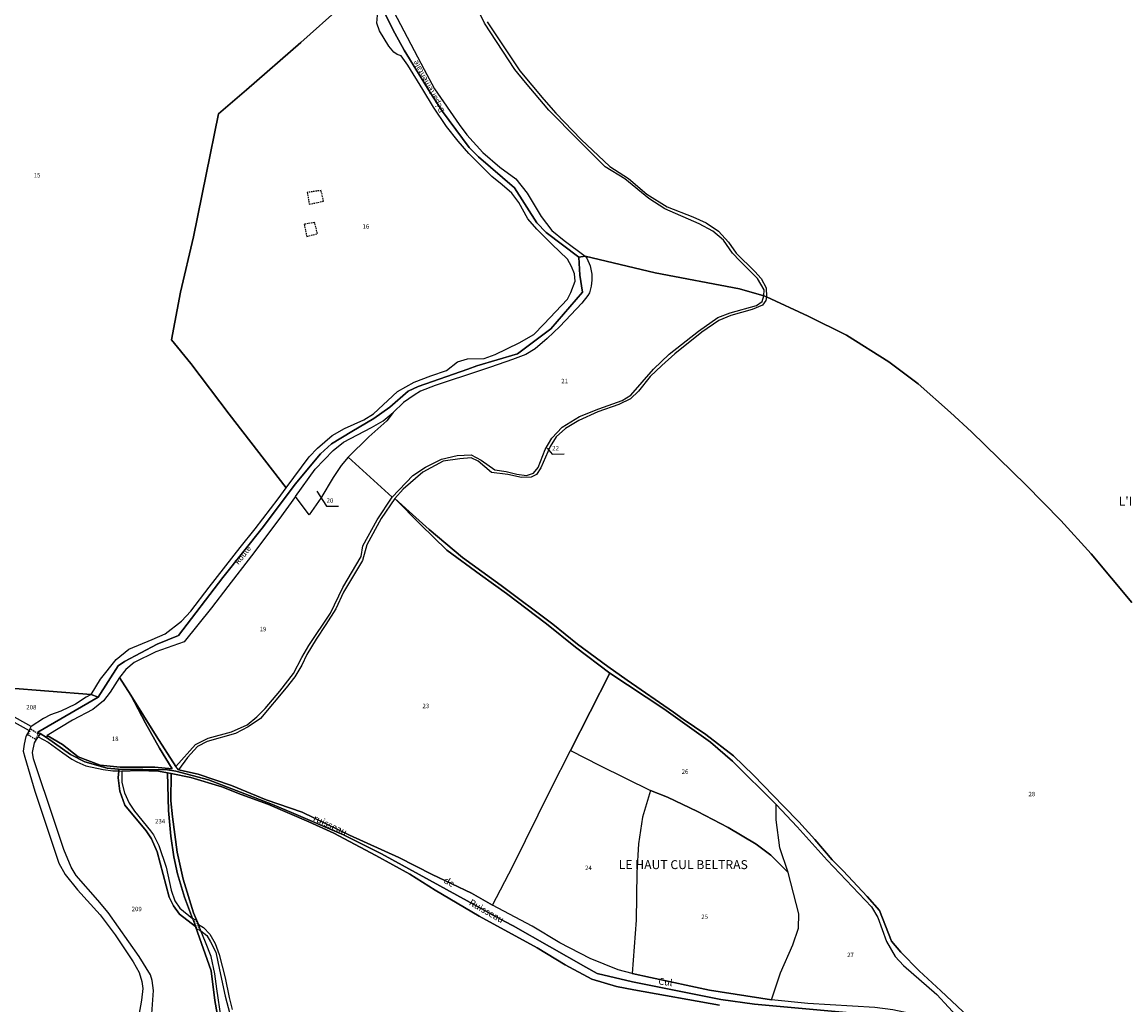
# Model space of a CAD drawing. Units: metres. Extents: x 1033034 to 1040241, y 6322870 to 6331914.
# Drawn here: x 1037029 to 1037523, y 6327878 to 6328318 of the extents above; entities that cross this region are included whole.
import ezdxf
from ezdxf.enums import TextEntityAlignment as Align

# ---------------------------------------------------------------- set-up
doc = ezdxf.new("R2010")
doc.units = ezdxf.units.M
doc.linetypes.add('TOPO1', pattern=[1, 0.6, -0.4])
for name, color, linetype in [('ig_cad_detail_lineaire', 252, 'TOPO1'), ('ig_cad_divers_texte', 8, 'CONTINUOUS'), ('ig_cad_fleche_de_rattachement', 3, 'CONTINUOUS'), ('ig_cad_hydro', 140, 'CONTINUOUS'), ('ig_cad_lieudit', 7, 'ByLayer'), ('ig_cad_lieudit_texte', 210, 'CONTINUOUS'), ('ig_cad_nom_voie', 8, 'CONTINUOUS'), ('ig_cad_parcel', 3, 'CONTINUOUS'), ('ig_cad_parcel_num', 3, 'CONTINUOUS')]:
    doc.layers.add(name, color=color, linetype=linetype)
doc.styles.add('Times New Roman', font='times.ttf')

msp = doc.modelspace()

# ---------------------------------------------------------------- linework, layer by layer
at = {"layer": 'ig_cad_detail_lineaire'}
for points in [[(1037162.93, 6328243.1), (1037156.7, 6328242.22), (1037157.58, 6328236.95)], [(1037157.58, 6328236.95), (1037164, 6328238.31), (1037162.93, 6328243.1)], [(1037160, 6328228.8), (1037155.29, 6328227.93), (1037156.46, 6328222.55)], [(1037156.46, 6328222.55), (1037161.25, 6328223.81), (1037160, 6328228.8)]]:
    msp.add_lwpolyline(points, dxfattribs=at)
for points in [[(1037033, 6328002.09), (1037031.53, 6327999.4), (1037031.82, 6327999.47), (1037034.88, 6327997.59), (1037034.96, 6327997.28), (1037036.42, 6327999.98), (1037036.13, 6327999.9), (1037033.08, 6328001.79)], [(1037105.52, 6327917.23), (1037107.32, 6327912.35), (1037107.44, 6327912.46), (1037108.46, 6327911.98), (1037108.72, 6327911.71), (1037106.91, 6327916.58), (1037106.8, 6327916.48), (1037105.77, 6327916.95)]]:
    msp.add_lwpolyline(points, close=True, dxfattribs=at)
at = {"layer": 'ig_cad_fleche_de_rattachement'}
for points in [[(1037264.09, 6328127.67), (1037266.35, 6328125.12), (1037271.65, 6328125.13)], [(1037160.93, 6328108.46), (1037165.34, 6328101.71), (1037170.65, 6328101.73)]]:
    msp.add_lwpolyline(points, dxfattribs=at)
at = {"layer": 'ig_cad_hydro'}
for points in [[(1037455.11, 6327870.98), (1037440.24, 6327884.73), (1037430.61, 6327893.75), (1037422.41, 6327902.1), (1037418.18, 6327907.05), (1037412.81, 6327920.74), (1037407.35, 6327927.03), (1037396.53, 6327938.56), (1037391.66, 6327943.45), (1037383.87, 6327952.54), (1037376.71, 6327960.43), (1037369.88, 6327967.45), (1037356.39, 6327981.29), (1037347.46, 6327990.06), (1037335.14, 6327999.61), (1037325.03, 6328006.38), (1037320.67, 6328009.5), (1037299.96, 6328023.94), (1037291.2, 6328030.05), (1037277.63, 6328039.99), (1037266.64, 6328048.97), (1037243.47, 6328066.32), (1037226.24, 6328078.73), (1037211.2, 6328091.39), (1037202.25, 6328099.32), (1037195.88, 6328105.2), (1037207.46, 6328093.5), (1037219.18, 6328082), (1037234.23, 6328071.01), (1037245.87, 6328062.65), (1037263.78, 6328049.05), (1037276.77, 6328038.72), (1037292.11, 6328027.08), (1037316.37, 6328010.97), (1037337.19, 6327996.13), (1037347.01, 6327987.56), (1037366.53, 6327968.15), (1037376.02, 6327958.14), (1037389.37, 6327943.29), (1037409.19, 6327922.34), (1037412.1, 6327917.64), (1037415.94, 6327906.82), (1037419.79, 6327900.1), (1037423.57, 6327896.11), (1037438.48, 6327883.18), (1037448.95, 6327871.83)], [(1037410.8, 6327877.31), (1037380.84, 6327879.1), (1037364.53, 6327880.77), (1037336.76, 6327885.13), (1037310.38, 6327890.81), (1037302.19, 6327892.52), (1037295.93, 6327894.19), (1037283.34, 6327899.27), (1037269.8, 6327906.32), (1037257.35, 6327913.76), (1037239.59, 6327923.16), (1037230.27, 6327928.51), (1037212.68, 6327936.89), (1037197.71, 6327944.51), (1037175.68, 6327954.54), (1037154.42, 6327964.82), (1037138.32, 6327970.23), (1037122.78, 6327976.73), (1037107.8, 6327981.81), (1037099.04, 6327983.71), (1037097.94, 6327985.16), (1037089.1, 6327998.94), (1037077.75, 6328017.2), (1037084.32, 6328004.58), (1037090.61, 6327993.5), (1037096.25, 6327984.22), (1037088.51, 6327984.85), (1037072.91, 6327984.86), (1037063.99, 6327985.76), (1037054.17, 6327989.52), (1037047.08, 6327995), (1037040.28, 6327999.17), (1037040.02, 6327998.21), (1037050.69, 6327990.54), (1037057.15, 6327987.31), (1037067.17, 6327984.55), (1037072.25, 6327984), (1037094.12, 6327983.69), (1037097.94, 6327983.07), (1037112.49, 6327979.18), (1037141.07, 6327968.18), (1037149.63, 6327964.67), (1037172.97, 6327954.7), (1037189.92, 6327946.13), (1037245.14, 6327915.82), (1037248.93, 6327913.96), (1037281.46, 6327895.36), (1037286.4, 6327892.59), (1037302.29, 6327888.87), (1037341.81, 6327880.9), (1037356.92, 6327878.79), (1037406.06, 6327874.41)], [(1037406.06, 6327874.41), (1037356.92, 6327878.79), (1037341.81, 6327880.9), (1037302.29, 6327888.87), (1037286.4, 6327892.59), (1037281.46, 6327895.36), (1037248.93, 6327913.96), (1037245.14, 6327915.82), (1037189.92, 6327946.13), (1037172.97, 6327954.7), (1037149.63, 6327964.67), (1037141.07, 6327968.18), (1037112.49, 6327979.18), (1037097.94, 6327983.07), (1037094.12, 6327983.69), (1037072.25, 6327984), (1037072.42, 6327983.28), (1037073.77, 6327983.18), (1037081.29, 6327983.44), (1037090.07, 6327983.11), (1037094.18, 6327982.41), (1037095.71, 6327982.12), (1037104.62, 6327980.25), (1037118.42, 6327976.13), (1037127.1, 6327972.69), (1037139.09, 6327968.3), (1037157.37, 6327960.5), (1037168.66, 6327955.31), (1037187.44, 6327945.44), (1037202.57, 6327937.05), (1037213.96, 6327929.86), (1037233.64, 6327918.25), (1037259.57, 6327904.02), (1037272.13, 6327896.49), (1037284.08, 6327890.06), (1037295.11, 6327886.68), (1037302.95, 6327885.2), (1037341.3, 6327878.33)]]:
    msp.add_lwpolyline(points, dxfattribs=at)
for points in [[(1036991.28, 6328022.35), (1037003.17, 6328017.1), (1037016.98, 6328009.73), (1037032.2, 6328001.38), (1037033.04, 6328003.19), (1037009.8, 6328016.05), (1036997.07, 6328022.07)], [(1037037.17, 6328000.02), (1037036.32, 6327998.49), (1037040.74, 6327996.14), (1037047.35, 6327991.38), (1037051.28, 6327988.48), (1037053.53, 6327987.24), (1037057.56, 6327985.59), (1037065.28, 6327983.94), (1037069.71, 6327983.26), (1037072.42, 6327983.28), (1037072.25, 6327984), (1037067.17, 6327984.55), (1037057.15, 6327987.31), (1037050.69, 6327990.54), (1037040.02, 6327998.21)]]:
    msp.add_lwpolyline(points, close=True, dxfattribs=at)
at = {"layer": 'ig_cad_lieudit'}
for points in [[(1037022.01, 6328020.41), (1037059.94, 6328017.4), (1037063.09, 6328016.21), (1037072.1, 6328030.28), (1037074.83, 6328032.27), (1037089.51, 6328040.04), (1037099.13, 6328043.9), (1037118.96, 6328069.9), (1037137.09, 6328092.64), (1037151.33, 6328111.58), (1037162.67, 6328125.2), (1037167.57, 6328129.65), (1037176.72, 6328135.15), (1037186.54, 6328141.04), (1037193.68, 6328146.02), (1037201.91, 6328153.28), (1037206.29, 6328155.28), (1037228.51, 6328163.14), (1037232.66, 6328164.58), (1037250.76, 6328169.95), (1037265.78, 6328181.17), (1037279.85, 6328197.53), (1037278.69, 6328205.13), (1037278.22, 6328213.29), (1037263.58, 6328224.34), (1037259.53, 6328228.57), (1037249.51, 6328244.3), (1037233.3, 6328258.18), (1037229.16, 6328262.27), (1037217.28, 6328278.44), (1037211.73, 6328286.98), (1037200.1, 6328305.9), (1037195.83, 6328313.51), (1037182.46, 6328340.05)], [(1037182.46, 6328340.05), (1037195.83, 6328313.51), (1037200.1, 6328305.9), (1037211.73, 6328286.98), (1037217.28, 6328278.44), (1037229.16, 6328262.27), (1037233.3, 6328258.18), (1037249.51, 6328244.3), (1037259.53, 6328228.57), (1037263.58, 6328224.34), (1037278.22, 6328213.29), (1037281.1, 6328213.74), (1037312.41, 6328206.16), (1037350.14, 6328199.01), (1037361.04, 6328195.95), (1037362.28, 6328195.43), (1037380.92, 6328186.78), (1037398.13, 6328178.37), (1037417.07, 6328166.4), (1037430.17, 6328156.48), (1037444.7, 6328143.74), (1037454.02, 6328134.98), (1037478.31, 6328111.27), (1037493.94, 6328095.29), (1037507.58, 6328080.48), (1037525.76, 6328058.62)], [(1037525.76, 6328058.62), (1037507.58, 6328080.48), (1037493.94, 6328095.29), (1037478.31, 6328111.27), (1037454.02, 6328134.98), (1037444.7, 6328143.74), (1037430.17, 6328156.48), (1037417.07, 6328166.4), (1037398.13, 6328178.37), (1037380.92, 6328186.78), (1037362.28, 6328195.43), (1037361.04, 6328195.95), (1037350.14, 6328199.01), (1037312.41, 6328206.16), (1037281.1, 6328213.74), (1037278.22, 6328213.29), (1037278.69, 6328205.13), (1037279.85, 6328197.53), (1037265.78, 6328181.17), (1037250.76, 6328169.95), (1037232.66, 6328164.58), (1037228.51, 6328163.14), (1037206.29, 6328155.28), (1037201.91, 6328153.28), (1037193.68, 6328146.02), (1037186.54, 6328141.04), (1037176.72, 6328135.15), (1037167.57, 6328129.65), (1037162.67, 6328125.2), (1037151.33, 6328111.58), (1037137.09, 6328092.64), (1037118.96, 6328069.9), (1037099.13, 6328043.9), (1037089.51, 6328040.04), (1037074.83, 6328032.27), (1037072.1, 6328030.28), (1037063.09, 6328016.21), (1037036.08, 6328000.6), (1037037.17, 6328000.02), (1037040.02, 6327998.21), (1037050.69, 6327990.54), (1037057.15, 6327987.31), (1037067.17, 6327984.55), (1037072.25, 6327984), (1037094.12, 6327983.69), (1037097.94, 6327983.07), (1037112.49, 6327979.18), (1037141.07, 6327968.18), (1037149.63, 6327964.67), (1037172.97, 6327954.7), (1037189.92, 6327946.13), (1037245.14, 6327915.82), (1037248.93, 6327913.96), (1037281.46, 6327895.36), (1037286.4, 6327892.59), (1037302.29, 6327888.87), (1037341.81, 6327880.9), (1037356.92, 6327878.79), (1037406.06, 6327874.41)], [(1037116.35, 6327874.58), (1037115.35, 6327880.46), (1037113.72, 6327893.77), (1037106.72, 6327913.66), (1037099.46, 6327919.15), (1037096.84, 6327922.91), (1037094.84, 6327926.79), (1037089.56, 6327947), (1037086.98, 6327952.9), (1037084.53, 6327956.4), (1037075.11, 6327967.92), (1037072.74, 6327974.23), (1037072.13, 6327980.09), (1037072.42, 6327983.28), (1037072.25, 6327984), (1037067.17, 6327984.55), (1037057.15, 6327987.31), (1037050.69, 6327990.54), (1037040.02, 6327998.21), (1037037.17, 6328000.02), (1037036.08, 6328000.6), (1037063.09, 6328016.21), (1037059.94, 6328017.4), (1037022.01, 6328020.41)], [(1037406.06, 6327874.41), (1037356.92, 6327878.79), (1037341.81, 6327880.9), (1037302.29, 6327888.87), (1037286.4, 6327892.59), (1037281.46, 6327895.36), (1037248.93, 6327913.96), (1037245.14, 6327915.82), (1037189.92, 6327946.13), (1037172.97, 6327954.7), (1037149.63, 6327964.67), (1037141.07, 6327968.18), (1037112.49, 6327979.18), (1037097.94, 6327983.07), (1037094.12, 6327983.69), (1037072.25, 6327984), (1037072.42, 6327983.28), (1037072.13, 6327980.09), (1037072.74, 6327974.23), (1037075.11, 6327967.92), (1037084.53, 6327956.4), (1037086.98, 6327952.9), (1037089.56, 6327947), (1037094.84, 6327926.79), (1037096.84, 6327922.91), (1037099.46, 6327919.15), (1037106.72, 6327913.66), (1037113.72, 6327893.77), (1037115.35, 6327880.46), (1037116.35, 6327874.58)]]:
    msp.add_lwpolyline(points, dxfattribs=at)
at = {"layer": 'ig_cad_parcel'}
for points in [[(1037195.48, 6328323.04), (1037208.99, 6328297.33), (1037213.63, 6328288.55), (1037224.74, 6328272.68), (1037228.1, 6328268.06), (1037235.31, 6328260.07), (1037242.93, 6328253.59), (1037250.02, 6328248.26), (1037255.07, 6328241.9), (1037261.36, 6328231.47), (1037266.17, 6328225.2), (1037271.75, 6328220.68), (1037281.1, 6328213.74), (1037312.41, 6328206.16), (1037350.14, 6328199.01), (1037361.04, 6328195.95), (1037361.22, 6328198.56), (1037358.24, 6328203.66), (1037350.4, 6328211.55), (1037347.03, 6328215.11), (1037342.95, 6328220.91), (1037338.24, 6328224.9), (1037332.15, 6328228.2), (1037316.71, 6328234.93), (1037309.58, 6328239.54), (1037298.89, 6328248.27), (1037290.01, 6328253.76), (1037277.92, 6328265.76), (1037264.8, 6328279.05), (1037254.44, 6328291.39), (1037249.58, 6328297.26), (1037236.01, 6328317.95), (1037229.14, 6328332.02)], [(1037237.18, 6328318.54), (1037246.78, 6328304.28), (1037251.83, 6328296.7), (1037262.53, 6328283.84), (1037267.98, 6328277.67), (1037279.25, 6328265.97), (1037292.2, 6328253.78), (1037300.45, 6328248.52), (1037308.69, 6328241.51), (1037317.85, 6328235.75), (1037329.29, 6328231.31), (1037335.31, 6328228.61), (1037340.82, 6328224.85), (1037345.31, 6328219.99), (1037348.74, 6328215.11), (1037357.11, 6328206.89), (1037359.89, 6328203.73), (1037362.16, 6328199.55), (1037362.28, 6328195.43), (1037361.04, 6328195.95), (1037361.22, 6328198.56), (1037358.24, 6328203.66), (1037350.4, 6328211.55), (1037347.03, 6328215.11), (1037342.95, 6328220.91), (1037338.24, 6328224.9), (1037332.15, 6328228.2), (1037316.71, 6328234.93), (1037309.58, 6328239.54), (1037298.89, 6328248.27), (1037290.01, 6328253.76), (1037277.92, 6328265.76), (1037264.8, 6328279.05), (1037254.44, 6328291.39), (1037249.58, 6328297.26), (1037236.01, 6328317.95), (1037229.14, 6328332.02)], [(1037022.01, 6328020.41), (1037059.94, 6328017.4), (1037064.14, 6328024.29), (1037071.13, 6328033.1), (1037076.9, 6328037.79), (1037087.25, 6328042.01), (1037093.06, 6328044.55), (1037100.41, 6328050.22), (1037104.58, 6328054.79), (1037112.75, 6328065.47), (1037126.66, 6328083.25), (1037133.44, 6328091.61), (1037143.7, 6328105.02), (1037147.25, 6328109.94), (1037121.71, 6328142.91), (1037104.57, 6328165.59), (1037095.93, 6328176.22), (1037099.92, 6328197.52), (1037105.73, 6328222.32), (1037111.4, 6328250.31), (1037116.97, 6328277.47), (1037129.57, 6328288.1), (1037153.78, 6328309.39), (1037171.84, 6328325.41)], [(1037171.84, 6328325.41), (1037153.78, 6328309.39), (1037129.57, 6328288.1), (1037116.97, 6328277.47), (1037111.4, 6328250.31), (1037105.73, 6328222.32), (1037099.92, 6328197.52), (1037095.93, 6328176.22), (1037104.57, 6328165.59), (1037121.71, 6328142.91), (1037147.25, 6328109.94), (1037157.51, 6328123.82), (1037161.32, 6328127.79), (1037167.9, 6328133.39), (1037173.32, 6328136.57), (1037182.03, 6328140.49), (1037186.35, 6328143.11), (1037197.16, 6328153.18), (1037204.57, 6328157.35), (1037212.08, 6328160.07), (1037219.08, 6328162.48), (1037223.98, 6328166.39), (1037228.46, 6328167.8), (1037235.88, 6328167.92), (1037240.84, 6328169.71), (1037251.59, 6328174.93), (1037258.18, 6328178.56), (1037262.65, 6328183.24), (1037273.16, 6328194.48), (1037274.73, 6328197.46), (1037276.6, 6328202.48), (1037276.35, 6328205.85), (1037274.99, 6328209.07), (1037273.26, 6328212.4), (1037266.12, 6328219.07), (1037259.45, 6328225.75), (1037255.49, 6328230.42), (1037251.35, 6328237.76), (1037248.25, 6328241.95), (1037243.96, 6328245.66), (1037239.29, 6328249.43), (1037228.95, 6328259.73), (1037224.18, 6328265.21), (1037219.07, 6328271.71), (1037213.27, 6328280.43), (1037208.44, 6328288.33), (1037201.68, 6328299.24), (1037198.78, 6328303.37), (1037197, 6328304), (1037195.41, 6328305), (1037193.28, 6328307.7), (1037189.07, 6328314.52), (1037187.87, 6328317.94), (1037188.1, 6328321.65)], [(1037237.18, 6328318.54), (1037246.78, 6328304.28), (1037251.83, 6328296.7), (1037262.53, 6328283.84), (1037267.98, 6328277.67), (1037279.25, 6328265.97), (1037292.2, 6328253.78), (1037300.45, 6328248.52), (1037308.69, 6328241.51), (1037317.85, 6328235.75), (1037329.29, 6328231.31), (1037335.31, 6328228.61), (1037340.82, 6328224.85), (1037345.31, 6328219.99), (1037348.74, 6328215.11), (1037357.11, 6328206.89), (1037359.89, 6328203.73), (1037362.16, 6328199.55), (1037362.28, 6328195.43), (1037380.92, 6328186.78), (1037398.13, 6328178.37), (1037417.07, 6328166.4), (1037430.17, 6328156.48), (1037444.7, 6328143.74), (1037454.02, 6328134.98), (1037478.31, 6328111.27), (1037493.94, 6328095.29), (1037507.58, 6328080.48), (1037525.76, 6328058.62)], [(1037525.76, 6328058.62), (1037507.58, 6328080.48), (1037493.94, 6328095.29), (1037478.31, 6328111.27), (1037454.02, 6328134.98), (1037444.7, 6328143.74), (1037430.17, 6328156.48), (1037417.07, 6328166.4), (1037398.13, 6328178.37), (1037380.92, 6328186.78), (1037362.28, 6328195.43), (1037361.91, 6328193.88), (1037360.41, 6328191.73), (1037355.83, 6328189.81), (1037346.26, 6328187.16), (1037340.92, 6328184.84), (1037333.27, 6328179.72), (1037321.23, 6328170), (1037315.34, 6328164.68), (1037310.25, 6328159.85), (1037304.98, 6328153.22), (1037301.33, 6328149.85), (1037296.21, 6328147.29), (1037286.81, 6328144.07), (1037278.3, 6328140.16), (1037272.27, 6328136.55), (1037268.13, 6328132.8), (1037265.4, 6328128.55), (1037261.2, 6328118.9), (1037259.28, 6328116), (1037256.92, 6328114.77), (1037252.62, 6328114.59), (1037246.48, 6328115.96), (1037239.23, 6328116.81), (1037233.18, 6328121.91), (1037230.04, 6328123.35), (1037225.02, 6328122.99), (1037217.48, 6328121.98), (1037208.39, 6328116.97), (1037199.66, 6328109.4), (1037195.88, 6328105.2), (1037202.25, 6328099.32), (1037211.2, 6328091.39), (1037226.24, 6328078.73), (1037243.47, 6328066.32), (1037266.64, 6328048.97), (1037277.63, 6328039.99), (1037291.2, 6328030.05), (1037299.96, 6328023.94), (1037320.67, 6328009.5), (1037325.03, 6328006.38), (1037335.14, 6327999.61), (1037347.46, 6327990.06), (1037356.39, 6327981.29), (1037369.88, 6327967.45), (1037376.71, 6327960.43), (1037383.87, 6327952.54), (1037391.66, 6327943.45), (1037396.53, 6327938.56), (1037407.35, 6327927.03), (1037412.81, 6327920.74), (1037418.18, 6327907.05), (1037422.41, 6327902.1), (1037430.61, 6327893.75), (1037440.24, 6327884.73), (1037455.11, 6327870.98)], [(1037016.98, 6328009.73), (1037032.2, 6328001.38), (1037030.69, 6327998.62), (1037029.95, 6327995.25), (1037029.6, 6327992.04), (1037030.26, 6327989.43), (1037034.82, 6327974.13), (1037042.66, 6327950.4), (1037045.49, 6327941.92), (1037048.37, 6327936.84), (1037053.87, 6327930.01), (1037064, 6327918.87), (1037070.66, 6327909.88), (1037078.72, 6327897.7), (1037081.45, 6327892.98), (1037082.71, 6327888.9), (1037083.07, 6327885.78), (1037082.48, 6327880.56), (1037081.33, 6327873.92)], [(1037085.47, 6327851.5), (1037087.86, 6327884.87), (1037087.34, 6327889.44), (1037086.53, 6327891.9), (1037081.39, 6327900.13), (1037067.63, 6327919.88), (1037062.94, 6327925.44), (1037053.31, 6327936.48), (1037051.04, 6327940.15), (1037047.71, 6327948.07), (1037041.36, 6327967.31), (1037036.51, 6327981.47), (1037034.14, 6327988.59), (1037033.68, 6327991.45), (1037034.62, 6327995.78), (1037036.32, 6327998.49), (1037040.74, 6327996.14), (1037047.35, 6327991.38), (1037051.28, 6327988.48), (1037053.53, 6327987.24), (1037057.56, 6327985.59), (1037065.28, 6327983.94), (1037069.71, 6327983.26), (1037072.42, 6327983.28), (1037072.13, 6327980.09), (1037072.74, 6327974.23), (1037075.11, 6327967.92), (1037084.53, 6327956.4), (1037086.98, 6327952.9), (1037089.56, 6327947), (1037094.84, 6327926.79), (1037096.84, 6327922.91), (1037099.46, 6327919.15), (1037106.72, 6327913.66), (1037113.72, 6327893.77), (1037115.35, 6327880.46), (1037116.35, 6327874.58)], [(1037118.23, 6327872.48), (1037116.25, 6327885.75), (1037115.33, 6327892.46), (1037113.62, 6327900.23), (1037111.09, 6327906.6), (1037109.08, 6327911.7), (1037107.98, 6327914.5), (1037105.72, 6327919.76), (1037101.08, 6327934.77), (1037098.45, 6327946.92), (1037096.36, 6327962.7), (1037095.69, 6327969.84), (1037095.71, 6327982.12), (1037094.18, 6327982.41), (1037094.61, 6327965.48), (1037095.63, 6327954.06), (1037096.95, 6327944.78), (1037098.57, 6327937.11), (1037101.75, 6327926.74), (1037105.27, 6327917.21), (1037106.72, 6327913.66), (1037113.72, 6327893.77), (1037115.35, 6327880.46), (1037116.35, 6327874.58)], [(1037341.3, 6327878.33), (1037302.95, 6327885.2), (1037295.11, 6327886.68), (1037284.08, 6327890.06), (1037272.13, 6327896.49), (1037259.57, 6327904.02), (1037233.64, 6327918.25), (1037213.96, 6327929.86), (1037202.57, 6327937.05), (1037187.44, 6327945.44), (1037168.66, 6327955.31), (1037157.37, 6327960.5), (1037139.09, 6327968.3), (1037127.1, 6327972.69), (1037118.42, 6327976.13), (1037104.62, 6327980.25), (1037095.71, 6327982.12), (1037095.69, 6327969.84), (1037096.36, 6327962.7), (1037098.45, 6327946.92), (1037101.08, 6327934.77), (1037105.72, 6327919.76), (1037107.98, 6327914.5), (1037110.3, 6327913.1), (1037113.1, 6327910.1), (1037115.52, 6327905.94), (1037117.27, 6327901.01), (1037120.01, 6327890.59), (1037121.68, 6327881.78), (1037123.09, 6327876.42)], [(1037118.23, 6327872.48), (1037116.25, 6327885.75), (1037115.33, 6327892.46), (1037113.62, 6327900.23), (1037111.09, 6327906.6), (1037109.08, 6327911.7), (1037111.74, 6327909.5), (1037113.39, 6327906.71), (1037115.76, 6327902.1), (1037117.44, 6327894.24), (1037119.93, 6327882.4), (1037122.1, 6327874.46)]]:
    msp.add_lwpolyline(points, dxfattribs=at)
for points in [[(1037361.04, 6328195.95), (1037350.14, 6328199.01), (1037312.41, 6328206.16), (1037281.1, 6328213.74), (1037281.88, 6328212.75), (1037283.35, 6328209.32), (1037284.05, 6328205.71), (1037284.11, 6328203.01), (1037283.71, 6328200.32), (1037283.02, 6328197.33), (1037282.22, 6328196.08), (1037279.64, 6328192.67), (1037269.76, 6328182.25), (1037264.04, 6328176.88), (1037258.72, 6328172.16), (1037254.59, 6328169.66), (1037248.51, 6328167.39), (1037238.79, 6328164.02), (1037227.98, 6328160.41), (1037220.19, 6328157.82), (1037213.89, 6328155.86), (1037207.43, 6328153.28), (1037204.56, 6328151.48), (1037199.73, 6328148.2), (1037195.21, 6328143.7), (1037192.26, 6328140.03), (1037184.23, 6328132.8), (1037174.97, 6328123.66), (1037194.72, 6328105.78), (1037203.98, 6328115.44), (1037209.6, 6328119.23), (1037216.72, 6328122.81), (1037223.74, 6328124.4), (1037230.01, 6328124.76), (1037234.54, 6328122.33), (1037240.71, 6328118.03), (1037245.7, 6328117.28), (1037250.46, 6328116.13), (1037254.81, 6328115.5), (1037258, 6328116.5), (1037260.08, 6328119.06), (1037263.12, 6328127.2), (1037266.13, 6328132.26), (1037270.76, 6328137.21), (1037278.53, 6328141.93), (1037287.25, 6328145.41), (1037297.62, 6328149.08), (1037301.51, 6328151.53), (1037311.74, 6328163.05), (1037318.68, 6328169.76), (1037331.82, 6328180.18), (1037340.48, 6328186.22), (1037345.94, 6328188.37), (1037357.82, 6328191.54), (1037360.37, 6328193.46)], [(1037362.28, 6328195.43), (1037361.91, 6328193.88), (1037360.41, 6328191.73), (1037355.83, 6328189.81), (1037346.26, 6328187.16), (1037340.92, 6328184.84), (1037333.27, 6328179.72), (1037321.23, 6328170), (1037315.34, 6328164.68), (1037310.25, 6328159.85), (1037304.98, 6328153.22), (1037301.33, 6328149.85), (1037296.21, 6328147.29), (1037286.81, 6328144.07), (1037278.3, 6328140.16), (1037272.27, 6328136.55), (1037268.13, 6328132.8), (1037265.4, 6328128.55), (1037261.2, 6328118.9), (1037259.28, 6328116), (1037256.92, 6328114.77), (1037252.62, 6328114.59), (1037246.48, 6328115.96), (1037239.23, 6328116.81), (1037233.18, 6328121.91), (1037230.04, 6328123.35), (1037225.02, 6328122.99), (1037217.48, 6328121.98), (1037208.39, 6328116.97), (1037199.66, 6328109.4), (1037195.88, 6328105.2), (1037189.84, 6328096.26), (1037183.31, 6328084.5), (1037181.47, 6328077.42), (1037172.97, 6328063.23), (1037169.53, 6328055.83), (1037165.08, 6328048.74), (1037160.63, 6328042.17), (1037156.58, 6328035.43), (1037154.27, 6328030.6), (1037151.16, 6328025.42), (1037147.25, 6328020.46), (1037135.74, 6328006.74), (1037130.31, 6328002.91), (1037124.51, 6328000.05), (1037111.87, 6327996.48), (1037107.54, 6327994.23), (1037103.14, 6327989.29), (1037099.04, 6327983.71), (1037097.94, 6327985.16), (1037106.62, 6327995.11), (1037112.35, 6327997.91), (1037122.84, 6328000.69), (1037129.79, 6328003.84), (1037134.2, 6328007.45), (1037137.87, 6328011.16), (1037144.47, 6328019.02), (1037150.53, 6328026.79), (1037154.23, 6328034), (1037157.4, 6328039.32), (1037167.05, 6328053.91), (1037172.69, 6328065.33), (1037180.78, 6328079.25), (1037181.58, 6328084), (1037187.99, 6328095.68), (1037194.72, 6328105.78), (1037203.98, 6328115.44), (1037209.6, 6328119.23), (1037216.72, 6328122.81), (1037223.74, 6328124.4), (1037230.01, 6328124.76), (1037234.54, 6328122.33), (1037240.71, 6328118.03), (1037245.7, 6328117.28), (1037250.46, 6328116.13), (1037254.81, 6328115.5), (1037258, 6328116.5), (1037260.08, 6328119.06), (1037263.12, 6328127.2), (1037266.13, 6328132.26), (1037270.76, 6328137.21), (1037278.53, 6328141.93), (1037287.25, 6328145.41), (1037297.62, 6328149.08), (1037301.51, 6328151.53), (1037311.74, 6328163.05), (1037318.68, 6328169.76), (1037331.82, 6328180.18), (1037340.48, 6328186.22), (1037345.94, 6328188.37), (1037357.82, 6328191.54), (1037360.37, 6328193.46), (1037361.04, 6328195.95)], [(1037195.21, 6328143.7), (1037192.26, 6328140.03), (1037184.23, 6328132.8), (1037174.97, 6328123.66), (1037171.93, 6328119.99), (1037168.3, 6328114.64), (1037162.75, 6328105.36), (1037157.6, 6328097.92), (1037151.43, 6328106.08), (1037160.27, 6328118.32), (1037168.31, 6328126.64), (1037172.94, 6328130.43), (1037185.48, 6328136.94), (1037190.7, 6328139.92)], [(1037097.94, 6327985.16), (1037106.62, 6327995.11), (1037112.35, 6327997.91), (1037122.84, 6328000.69), (1037129.79, 6328003.84), (1037134.2, 6328007.45), (1037137.87, 6328011.16), (1037144.47, 6328019.02), (1037150.53, 6328026.79), (1037154.23, 6328034), (1037157.4, 6328039.32), (1037167.05, 6328053.91), (1037172.69, 6328065.33), (1037180.78, 6328079.25), (1037181.58, 6328084), (1037187.99, 6328095.68), (1037194.72, 6328105.78), (1037174.97, 6328123.66), (1037171.93, 6328119.99), (1037168.3, 6328114.64), (1037162.75, 6328105.36), (1037157.6, 6328097.92), (1037151.43, 6328106.08), (1037143.99, 6328095.82), (1037131.68, 6328079.56), (1037121.15, 6328065.83), (1037113.82, 6328056.21), (1037101.62, 6328041.03), (1037088.94, 6328036.55), (1037079.28, 6328031.85), (1037075.46, 6328028.71), (1037072.63, 6328025.05), (1037077.75, 6328017.2), (1037089.1, 6327998.94)], [(1037195.88, 6328105.2), (1037189.84, 6328096.26), (1037183.31, 6328084.5), (1037181.47, 6328077.42), (1037172.97, 6328063.23), (1037169.53, 6328055.83), (1037165.08, 6328048.74), (1037160.63, 6328042.17), (1037156.58, 6328035.43), (1037154.27, 6328030.6), (1037151.16, 6328025.42), (1037147.25, 6328020.46), (1037135.74, 6328006.74), (1037130.31, 6328002.91), (1037124.51, 6328000.05), (1037111.87, 6327996.48), (1037107.54, 6327994.23), (1037103.14, 6327989.29), (1037099.04, 6327983.71), (1037107.8, 6327981.81), (1037122.78, 6327976.73), (1037138.32, 6327970.23), (1037154.42, 6327964.82), (1037175.68, 6327954.54), (1037197.71, 6327944.51), (1037212.68, 6327936.89), (1037230.27, 6327928.51), (1037239.59, 6327923.16), (1037248.66, 6327940.55), (1037265.68, 6327975.06), (1037274.49, 6327992.38), (1037292.11, 6328027.08), (1037276.77, 6328038.72), (1037263.78, 6328049.05), (1037245.87, 6328062.65), (1037234.23, 6328071.01), (1037219.18, 6328082), (1037207.46, 6328093.5)], [(1037077.75, 6328017.2), (1037072.63, 6328025.05), (1037068.54, 6328018.49), (1037065.42, 6328014.6), (1037060.78, 6328010.81), (1037051.63, 6328005.92), (1037040.28, 6327999.17), (1037047.08, 6327995), (1037054.17, 6327989.52), (1037063.99, 6327985.76), (1037072.91, 6327984.86), (1037088.51, 6327984.85), (1037096.25, 6327984.22), (1037090.61, 6327993.5), (1037084.32, 6328004.58)], [(1037292.11, 6328027.08), (1037274.49, 6327992.38), (1037287.6, 6327985.7), (1037310.31, 6327974.49), (1037317.97, 6327971.52), (1037331.41, 6327965.11), (1037345.16, 6327957.84), (1037357.59, 6327950.49), (1037364.14, 6327945.53), (1037371.94, 6327937.71), (1037368.25, 6327948.85), (1037366.55, 6327961.33), (1037366.53, 6327968.15), (1037347.01, 6327987.56), (1037337.19, 6327996.13), (1037316.37, 6328010.97)], [(1037022.01, 6328020.41), (1037059.94, 6328017.4), (1037057.8, 6328016.33), (1037053.03, 6328013.2), (1037046.45, 6328009.96), (1037041.72, 6328008.34), (1037038.56, 6328006.68), (1037033.04, 6328003.19), (1037009.8, 6328016.05), (1036997.07, 6328022.07)], [(1037239.59, 6327923.16), (1037248.66, 6327940.55), (1037265.68, 6327975.06), (1037274.49, 6327992.38), (1037287.6, 6327985.7), (1037310.31, 6327974.49), (1037306.74, 6327962.52), (1037305.02, 6327950.61), (1037304.24, 6327937.8), (1037303.93, 6327916.42), (1037302.19, 6327892.52), (1037295.93, 6327894.19), (1037283.34, 6327899.27), (1037269.8, 6327906.32), (1037257.35, 6327913.76)], [(1037105.27, 6327917.21), (1037101.75, 6327926.74), (1037098.57, 6327937.11), (1037096.95, 6327944.78), (1037095.63, 6327954.06), (1037094.61, 6327965.48), (1037094.18, 6327982.41), (1037090.07, 6327983.11), (1037081.29, 6327983.44), (1037073.77, 6327983.18), (1037073.69, 6327978.02), (1037074.96, 6327973.48), (1037077.03, 6327968.87), (1037079.37, 6327965.27), (1037086.57, 6327956.42), (1037087.82, 6327954.61), (1037090.32, 6327949.83), (1037093.6, 6327940.1), (1037095.83, 6327929.88), (1037097.39, 6327925.01), (1037099.7, 6327921.76)], [(1037371.94, 6327937.71), (1037364.14, 6327945.53), (1037357.59, 6327950.49), (1037345.16, 6327957.84), (1037331.41, 6327965.11), (1037317.97, 6327971.52), (1037310.31, 6327974.49), (1037306.74, 6327962.52), (1037305.02, 6327950.61), (1037304.24, 6327937.8), (1037303.93, 6327916.42), (1037302.19, 6327892.52), (1037310.38, 6327890.81), (1037336.76, 6327885.13), (1037364.53, 6327880.77), (1037368.51, 6327892.85), (1037373.99, 6327905.35), (1037376.58, 6327912.8), (1037376.79, 6327919.3)], [(1037371.94, 6327937.71), (1037368.25, 6327948.85), (1037366.55, 6327961.33), (1037366.53, 6327968.15), (1037376.02, 6327958.14), (1037389.37, 6327943.29), (1037409.19, 6327922.34), (1037412.1, 6327917.64), (1037415.94, 6327906.82), (1037419.79, 6327900.1), (1037423.57, 6327896.11), (1037438.48, 6327883.18), (1037448.95, 6327871.83), (1037450.63, 6327869.17), (1037433.57, 6327873.13), (1037418.8, 6327876.34), (1037410.8, 6327877.31), (1037380.84, 6327879.1), (1037364.53, 6327880.77), (1037368.51, 6327892.85), (1037373.99, 6327905.35), (1037376.58, 6327912.8), (1037376.79, 6327919.3)]]:
    msp.add_lwpolyline(points, close=True, dxfattribs=at)

# ---------------------------------------------------------------- texts
at = {"layer": 'ig_cad_divers_texte', "style": 'Times New Roman'}
for s, rotation, p in [('ruisseau', 334.8, (1037158.68, 6327960.23)), ('de', 330.8, (1037216.99, 6327932.59)), ('Ruisseau', 330.3, (1037228.35, 6327922.62)), ('Cul', 352.5, (1037313.63, 6327886.75))]:
    msp.add_text(s, height=3, rotation=rotation, dxfattribs=at).set_placement(p, align=Align.BOTTOM_LEFT)
at = {"layer": 'ig_cad_lieudit_texte', "style": 'Times New Roman'}
for s, p in [("L'IBAC DE MOLINIERA", (1037519.91, 6328100.77)), ('LE HAUT CUL BELTRAS', (1037296.12, 6327938.04))]:
    msp.add_text(s, height=4, dxfattribs=at).set_placement(p, align=Align.BOTTOM_LEFT)
at = {"layer": 'ig_cad_nom_voie', "style": 'Times New Roman'}
for s, rotation, p in [('Départementale', 118.1, (1037218.87, 6328279.12)), ('Départementale', 118.1, (1037218.87, 6328279.12)), ('Départementale', 118.1, (1037218.87, 6328279.12)), ('Départementale', 118.1, (1037218.87, 6328279.12)), ('Route', 51.9, (1037126.53, 6328074.86)), ('Route', 51.9, (1037126.53, 6328074.86)), ('Route', 51.9, (1037126.53, 6328074.86)), ('Route', 51.9, (1037126.53, 6328074.86))]:
    msp.add_text(s, height=2.5, rotation=rotation, dxfattribs=at).set_placement(p, align=Align.BOTTOM_LEFT)
at = {"layer": 'ig_cad_parcel_num', "style": 'Times New Roman'}
for s, p in [('15', (1037034.25, 6328248.3)), ('16', (1037181.47, 6328225.37)), ('21', (1037270.41, 6328156.16)), ('22', (1037266.35, 6328126.12)), ('20', (1037165.34, 6328102.71)), ('19', (1037135.39, 6328045.13)), ('208', (1037030.92, 6328010.15)), ('23', (1037208.25, 6328010.7)), ('18', (1037069.2, 6327995.97)), ('26', (1037324.28, 6327981.29)), ('28', (1037479.52, 6327971.27)), ('234', (1037088.55, 6327959.11)), ('24', (1037281.04, 6327938.2)), ('209', (1037078.09, 6327919.82)), ('25', (1037333.06, 6327916.29)), ('27', (1037398.34, 6327899.24))]:
    msp.add_text(s, height=2, dxfattribs=at).set_placement(p, align=Align.BOTTOM_LEFT)

doc.saveas('drawing.dxf')
